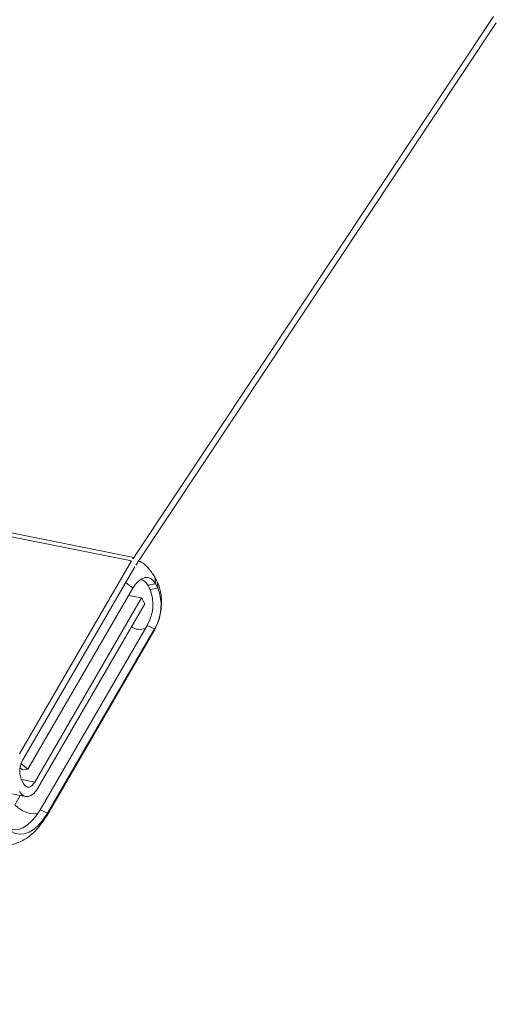
# Model space of a CAD drawing. Units: millimetres. Extents: x -23272466 to 44913, y -22484634 to 188.
# Drawn here: x -23269720 to -23269717, y -22484524 to -22484518 of the extents above; entities that cross this region are included whole.
import ezdxf

# ---------------------------------------------------------------- set-up
doc = ezdxf.new("R2010")
doc.units = ezdxf.units.MM
doc.layers.add('arkusz', color=7, linetype='Continuous')
doc.layers.add('KEYLITE FLASHING', color=7, linetype='Continuous', lineweight=18)
doc.styles.get("Standard").update_dxf_attribs({"font": 'arial.ttf'})

msp = doc.modelspace()

# ---------------------------------------------------------------- linework, layer by layer
at = {"layer": 'KEYLITE FLASHING', "color": 251, "linetype": 'Continuous', "lineweight": 13, "true_color": 0x636466}
for p, q in [((-23269794.2182, -22484506.0018), (-23269718.9626, -22484521.12)), ((-23269794.2063, -22484505.9827), (-23269718.9507, -22484521.1008)), ((-23269794.8328, -22484507.3666), (-23269719.5772, -22484522.4848)), ((-23269716.8668, -22484517.9668), (-23269718.9507, -22484521.1008)), ((-23269718.9344, -22484521.1391), (-23269716.8504, -22484518.005)), ((-23269718.9626, -22484521.12), (-23269719.6114, -22484522.2376)), ((-23269719.5928, -22484522.2722), (-23269718.944, -22484521.1546)), ((-23269718.819, -22484521.2315), (-23269718.8323, -22484521.2068)), ((-23269718.9558, -22484521.2786), (-23269719.5639, -22484522.326)), ((-23269718.8689, -22484521.2602), (-23269718.8237, -22484521.2528)), ((-23269718.8689, -22484521.2602), (-23269718.8557, -22484521.2849)), ((-23269718.8557, -22484521.2849), (-23269718.8105, -22484521.2775)), ((-23269718.8237, -22484521.2528), (-23269718.8105, -22484521.2775)), ((-23269718.905, -22484521.3348), (-23269719.5238, -22484522.4007)), ((-23269718.9798, -22484521.3198), (-23269718.905, -22484521.3348)), ((-23269718.8864, -22484521.3695), (-23269718.905, -22484521.3348)), ((-23269719.5052, -22484522.4353), (-23269718.8864, -22484521.3695)), ((-23269718.873, -22484521.4937), (-23269719.4933, -22484522.5623)), ((-23269718.83, -22484521.5129), (-23269719.4503, -22484522.5815)), ((-23269718.873, -22484521.4937), (-23269718.83, -22484521.5129)), ((-23269718.83, -22484521.5129), (-23269718.8343, -22484521.5277)), ((-23269719.4546, -22484522.5963), (-23269718.8343, -22484521.5277)), ((-23269719.6087, -22484522.3176), (-23269719.5942, -22484522.3305)), ((-23269719.5942, -22484522.3305), (-23269719.5639, -22484522.326)), ((-23269719.5861, -22484522.4129), (-23269719.602, -22484522.3832)), ((-23269719.601, -22484522.3852), (-23269719.5238, -22484522.4007)), ((-23269719.6083, -22484522.4786), (-23269719.6398, -22484522.5329)), ((-23269719.4933, -22484522.5623), (-23269719.4503, -22484522.5815)), ((-23269719.4503, -22484522.5815), (-23269719.4546, -22484522.5963))]:
    msp.add_line(p, q, dxfattribs=at)
at = {"layer": 'KEYLITE FLASHING', "color": 251, "linetype": 'Continuous', "lineweight": 13, "true_color": 0x636466, "flags": 128}
for points in [[(-23269718.9558, -22484521.2786), (-23269718.94, -22484521.2551), (-23269718.9225, -22484521.2366), (-23269718.9042, -22484521.2237), (-23269718.8857, -22484521.2169), (-23269718.8678, -22484521.2166), (-23269718.851, -22484521.2226), (-23269718.8362, -22484521.2349), (-23269718.8237, -22484521.2528)], [(-23269718.8237, -22484521.2528), (-23269718.8262, -22484521.2219), (-23269718.8323, -22484521.2068)], [(-23269718.8105, -22484521.2775), (-23269718.8129, -22484521.2466), (-23269718.819, -22484521.2316)], [(-23269718.9558, -22484521.2786), (-23269718.9858, -22484521.2531), (-23269718.9967, -22484521.2455)], [(-23269719.5639, -22484522.326), (-23269719.5939, -22484522.3005), (-23269719.6028, -22484522.2942)], [(-23269719.6111, -22484522.456), (-23269719.6012, -22484522.4704), (-23269719.5892, -22484522.4802), (-23269719.5758, -22484522.4851), (-23269719.5614, -22484522.4848), (-23269719.5466, -22484522.4794), (-23269719.5319, -22484522.469), (-23269719.5179, -22484522.4542), (-23269719.5052, -22484522.4353)], [(-23269719.5238, -22484522.4007), (-23269719.5313, -22484522.4118), (-23269719.5395, -22484522.4205), (-23269719.5481, -22484522.4266), (-23269719.5568, -22484522.4298), (-23269719.5653, -22484522.43), (-23269719.5732, -22484522.4271), (-23269719.5802, -22484522.4214), (-23269719.5861, -22484522.4129)], [(-23269719.6398, -22484522.5329), (-23269719.6198, -22484522.5499), (-23269719.5964, -22484522.5647), (-23269719.5716, -22484522.5761), (-23269719.5475, -22484522.5832), (-23269719.5259, -22484522.5853), (-23269719.5089, -22484522.5823), (-23269719.5043, -22484522.5801)], [(-23269719.4933, -22484522.5623), (-23269719.5158, -22484522.5967), (-23269719.5402, -22484522.6257), (-23269719.5659, -22484522.6487), (-23269719.5924, -22484522.6651), (-23269719.6189, -22484522.6746), (-23269719.6449, -22484522.6768), (-23269719.6697, -22484522.6719), (-23269719.6929, -22484522.6598)], [(-23269719.4503, -22484522.5815), (-23269719.4742, -22484522.618), (-23269719.5001, -22484522.6488), (-23269719.5274, -22484522.6732), (-23269719.5555, -22484522.6907), (-23269719.5837, -22484522.7007), (-23269719.6113, -22484522.7031), (-23269719.6376, -22484522.6979), (-23269719.6622, -22484522.685)]]:
    msp.add_lwpolyline(points, dxfattribs=at)
at = {"layer": 'KEYLITE FLASHING', "color": 251, "linetype": 'Continuous', "lineweight": 13, "true_color": 0x636466}
for centre, radius, start, end in [((-23269718.6413, -22484521.3063), 0.3714, 146.4134, 149.8958), ((-23269718.6835, -22484521.3057), 0.3011, 146.4134, 149.8958), ((-23269718.9186, -22484521.281), 0.0539, 22.7116, 81.4865), ((-23269719.0767, -22484521.3717), 0.2375, 329.083, 21.428), ((-23269719.0597, -22484521.3754), 0.2678, 329.083, 21.428), ((-23269718.9147, -22484521.4256), 0.091, 237.5298, 290.4311), ((-23269719.4844, -22484522.3371), 0.1263, 149.083, 201.428)]:
    msp.add_arc(centre, radius, start, end, dxfattribs=at)
for points, knots in [([(-23269718.8323, -22484521.2068), (-23269718.8437, -22484521.1899), (-23269718.8667, -22484521.1559), (-23269718.9014, -22484521.1269), (-23269718.9223, -22484521.1218), (-23269718.9228, -22484521.1217)], [0, 0, 0, 0, 0.4926275, 0.9875092, 1, 1, 1, 1]), ([(-23269718.8343, -22484521.5277), (-23269718.8271, -22484521.5139), (-23269718.808, -22484521.4773), (-23269718.7903, -22484521.4082), (-23269718.7877, -22484521.3293), (-23269718.8003, -22484521.2699), (-23269718.8149, -22484521.2401), (-23269718.819, -22484521.2315)], [0, 0, 0, 0, 0.151619, 0.404077, 0.665811, 0.904621, 1, 1, 1, 1]), ([(-23269719.7688, -22484522.7583), (-23269719.7474, -22484522.7632), (-23269719.7023, -22484522.7735), (-23269719.6326, -22484522.7592), (-23269719.5677, -22484522.7266), (-23269719.506, -22484522.6741), (-23269719.4729, -22484522.624), (-23269719.4546, -22484522.5963)], [0, 0, 0, 0, 0.17253, 0.3630779, 0.5513754, 0.7521311, 1, 1, 1, 1])]:
    msp.add_open_spline(points, degree=3, knots=knots, dxfattribs=at)

# ---------------------------------------------------------------- texts
at = {"layer": 'arkusz', "insert": (-23271189.9206, -22484397.3766), "char_height": 12, "attachment_point": 1, "rotation": 0.0003}
msp.add_mtext_dynamic_manual_height_columns('\\pi240.98;This drawing is for informational-demonstrative purposes only \\P\\pi266.41;and as such cannot constitute a basis for performance. \\P\\pi222.77;All dimensions presented in this drawing should be verified on site.\\P\\pi213.65;Roof constructions needs to be right with current building regulations.\\P\\pi228.51;Keylite is not responsible for or the installation quality on the roof.\\P\\pi130.7;Documentation only for personal use. Copying and sharing without permission is prohibited.\\P\\pi468.99;\\P\\pi466.66; ', width=937.972367, gutter_width=12.5, heights=[0], dxfattribs=at)

doc.saveas('drawing.dxf')
